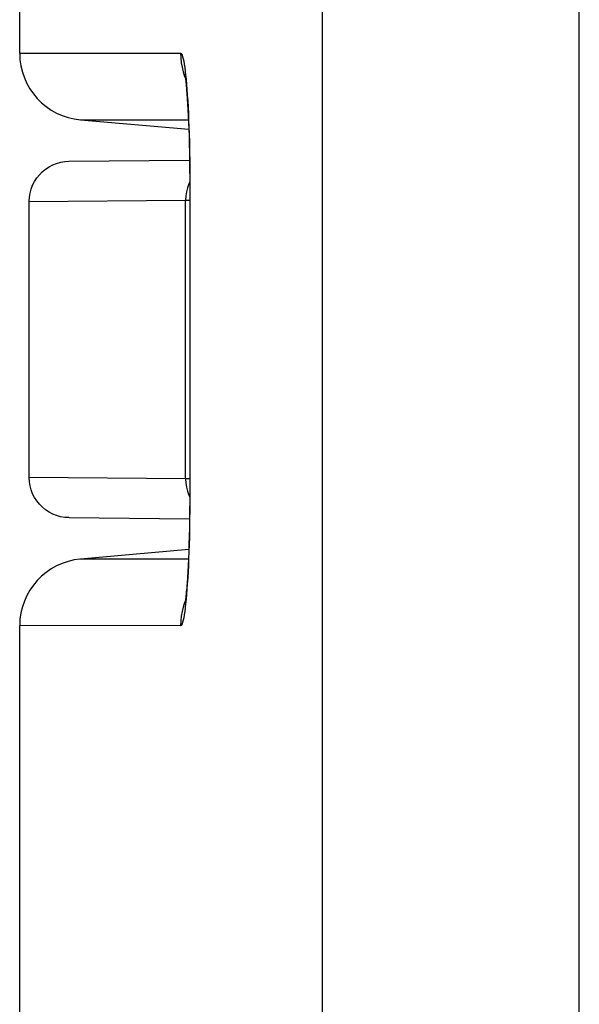
# Model space of a CAD drawing. Units: millimetres. Extents: x -160 to 50, y -95 to 147.
# Drawn here: x -155 to -151, y 31 to 38 of the extents above; entities that cross this region are included whole.
import ezdxf

# ---------------------------------------------------------------- set-up
doc = ezdxf.new("R2010")
doc.units = ezdxf.units.MM
doc.header["$LTSCALE"] = 16.335
for name, color, linetype in [('ASSI', 7, 'CONTINUOUS'), ('DRAFT', 7, 'CONTINUOUS'), ('RACCORDO', 7, 'CONTINUOUS')]:
    doc.layers.add(name, color=color, linetype=linetype)

msp = doc.modelspace()

# ---------------------------------------------------------------- linework, layer by layer
at = {"layer": 'ASSI', "color": 250, "linetype": 'CONTINUOUS'}
for p, q in [((-152.8732, -88.8757), (-152.8732, 88.8757)), ((-150.9518, -88.7545), (-150.9518, 88.7545)), ((-155.1409, 37.6419), (-153.937, 37.6422)), ((-154.6845, 37.1438), (-154.0351, 37.144)), ((-154.0351, 37.144), (-153.878, 37.1441)), ((-153.8697, 36.9267), (-153.8677, 36.8126)), ((-153.8677, 36.8126), (-153.8668, 36.6978)), ((-153.8679, 36.6399), (-153.8667, 36.6399)), ((-153.8668, 36.6978), (-153.8667, 34.3601)), ((-153.8667, 34.3601), (-153.8679, 34.3601)), ((-153.8667, 34.3601), (-153.8671, 34.2455)), ((-153.878, 33.856), (-154.6845, 33.8562)), ((-153.937, 33.3578), (-155.1409, 33.3581))]:
    msp.add_line(p, q, dxfattribs=at)
at = {"layer": 'ASSI', "color": 7, "linetype": 'CONTINUOUS'}
for p, q in [((-155.1409, 37.6419), (-155.1409, 45.7815)), ((-153.8917, 37.3685), (-153.8892, 37.3365)), ((-153.8892, 37.3365), (-153.8866, 37.3011)), ((-153.8866, 37.3011), (-153.8841, 37.2623)), ((-153.8841, 37.2623), (-153.8817, 37.2201)), ((-153.8817, 37.2201), (-153.8794, 37.1747)), ((-154.6845, 37.1438), (-153.8752, 37.073)), ((-153.8794, 37.1747), (-153.8773, 37.126)), ((-153.8773, 37.126), (-153.8753, 37.0742)), ((-153.8753, 37.0742), (-153.8735, 37.0195)), ((-153.8735, 37.0195), (-153.8719, 36.9619)), ((-153.8719, 36.9619), (-153.8705, 36.9017)), ((-153.8705, 36.9017), (-153.8694, 36.839)), ((-153.8694, 36.839), (-153.8686, 36.7741)), ((-153.8686, 36.7741), (-153.8681, 36.7073)), ((-153.8681, 36.7073), (-153.8679, 34.3601)), ((-153.8679, 34.3601), (-153.8681, 34.2915)), ((-153.8681, 34.2915), (-153.8687, 34.2213)), ((-153.8687, 34.2213), (-153.8695, 34.1536)), ((-153.8695, 34.1536), (-153.8707, 34.0884)), ((-153.8707, 34.0884), (-153.8722, 34.0261)), ((-153.8722, 34.0261), (-153.8739, 33.9667)), ((-153.8752, 33.927), (-154.6845, 33.8562)), ((-153.8758, 33.9104), (-153.878, 33.8572)), ((-153.8739, 33.9667), (-153.8758, 33.9104)), ((-153.878, 33.8572), (-153.8803, 33.8073)), ((-153.8828, 33.7607), (-153.8854, 33.7176)), ((-153.8803, 33.8073), (-153.8828, 33.7607)), ((-155.1409, -5.8406), (-155.1409, 33.3581))]:
    msp.add_line(p, q, dxfattribs=at)
at = {"layer": 'ASSI', "color": 250, "linetype": 'CONTINUOUS'}
for points in [[(-153.937, 37.6422), (-153.9357, 37.607), (-153.932, 37.5718), (-153.9258, 37.5371), (-153.9172, 37.5028), (-153.9062, 37.4693), (-153.9007, 37.4557)], [(-153.937, 37.6422), (-153.933, 37.6407), (-153.9291, 37.6358), (-153.9252, 37.6276), (-153.9212, 37.616), (-153.9173, 37.6011), (-153.9134, 37.583), (-153.9096, 37.5614), (-153.9058, 37.5367), (-153.9022, 37.5089), (-153.8987, 37.4783), (-153.8953, 37.4447), (-153.8921, 37.4085)], [(-153.8921, 37.4085), (-153.889, 37.3699), (-153.8861, 37.3288), (-153.8834, 37.2854), (-153.8808, 37.2398), (-153.8784, 37.1919), (-153.8762, 37.1422), (-153.8743, 37.0906), (-153.8725, 37.0371), (-153.871, 36.9825), (-153.8697, 36.9267)], [(-153.8671, 34.2455), (-153.8686, 34.1315), (-153.8696, 34.0747), (-153.8709, 34.019), (-153.8725, 33.9643), (-153.8742, 33.9107), (-153.8762, 33.8589), (-153.8784, 33.8089), (-153.8808, 33.7608), (-153.8833, 33.715), (-153.8861, 33.6716), (-153.889, 33.6304), (-153.892, 33.5918)], [(-153.892, 33.5918), (-153.8953, 33.5558), (-153.8986, 33.5223), (-153.9021, 33.4917), (-153.9057, 33.464), (-153.9095, 33.4392), (-153.9133, 33.4176), (-153.9172, 33.3993), (-153.9211, 33.3843), (-153.9251, 33.3726), (-153.929, 33.3643), (-153.933, 33.3594), (-153.937, 33.3578)], [(-153.9007, 33.5443), (-153.9062, 33.5307), (-153.9172, 33.4972), (-153.9258, 33.4629), (-153.932, 33.4282), (-153.9357, 33.393), (-153.937, 33.3578)]]:
    msp.add_lwpolyline(points, dxfattribs=at)
at = {"layer": 'ASSI', "color": 7, "linetype": 'CONTINUOUS'}
for points in [[(-153.9056, 37.4882), (-153.9056, 37.4883), (-153.9055, 37.4881), (-153.9052, 37.4865), (-153.9047, 37.4836), (-153.9041, 37.4796), (-153.9033, 37.4745), (-153.9023, 37.4683), (-153.9013, 37.461), (-153.9003, 37.4527), (-153.8991, 37.4433), (-153.898, 37.4331), (-153.8968, 37.4219), (-153.8955, 37.4099), (-153.8943, 37.397), (-153.893, 37.3832), (-153.8917, 37.3685)], [(-153.8854, 33.7176), (-153.8881, 33.6779), (-153.8895, 33.6595), (-153.8909, 33.6419), (-153.8923, 33.6253), (-153.8936, 33.6097), (-153.895, 33.5951), (-153.8964, 33.5816), (-153.8977, 33.5691), (-153.899, 33.5576), (-153.9003, 33.5474), (-153.9014, 33.5383), (-153.9025, 33.5303), (-153.9035, 33.5238), (-153.9044, 33.5185), (-153.9046, 33.5168)]]:
    msp.add_lwpolyline(points, dxfattribs=at)
for centre, start, end in [((-154.6409, 37.6419), 180, 265), ((-154.6409, 33.3581), 95, 180)]:
    msp.add_arc(centre, 0.5, start, end, dxfattribs=at)
at = {"layer": 'DRAFT', "color": 7, "linetype": 'CONTINUOUS'}
for p, q in [((-154.6845, 37.1438), (-153.8752, 37.073)), ((-153.8752, 33.927), (-154.6845, 33.8562))]:
    msp.add_line(p, q, dxfattribs=at)
at = {"layer": 'RACCORDO', "color": 250, "linetype": 'CONTINUOUS'}
for p, q in [((-152.8732, -88.8757), (-152.8732, 88.8757)), ((-150.9518, -88.7545), (-150.9518, 88.7545)), ((-155.1409, 37.6419), (-153.937, 37.6422)), ((-154.6845, 37.1438), (-154.0351, 37.144)), ((-154.0351, 37.144), (-153.878, 37.1441)), ((-153.8697, 36.9267), (-153.8677, 36.8126)), ((-153.8677, 36.8126), (-153.8668, 36.6978)), ((-153.8679, 36.6399), (-153.8667, 36.6399)), ((-153.8668, 36.6978), (-153.8667, 34.3601)), ((-153.898, 36.5747), (-153.8995, 36.5436)), ((-155.0696, 36.5334), (-153.8995, 36.5436)), ((-153.8995, 34.4564), (-153.8995, 36.5436)), ((-153.8995, 36.5436), (-153.8679, 36.5436)), ((-153.8995, 34.4564), (-155.0696, 34.4666)), ((-153.8679, 34.4564), (-153.8995, 34.4564)), ((-153.8667, 34.3601), (-153.8679, 34.3601)), ((-153.8667, 34.3601), (-153.8671, 34.2455)), ((-153.874, 34.3352), (-153.868, 34.3233)), ((-153.878, 33.856), (-154.6845, 33.8562)), ((-153.937, 33.3578), (-155.1409, 33.3581))]:
    msp.add_line(p, q, dxfattribs=at)
at = {"layer": 'RACCORDO', "color": 7, "linetype": 'CONTINUOUS'}
for p, q in [((-153.8917, 37.3685), (-153.8892, 37.3365)), ((-153.8892, 37.3365), (-153.8866, 37.3011)), ((-153.8866, 37.3011), (-153.8841, 37.2623)), ((-153.8841, 37.2623), (-153.8817, 37.2201)), ((-153.8817, 37.2201), (-153.8794, 37.1747)), ((-153.8794, 37.1747), (-153.8773, 37.126)), ((-153.8773, 37.126), (-153.8753, 37.0742)), ((-153.8753, 37.0742), (-153.8735, 37.0195)), ((-153.8735, 37.0195), (-153.8719, 36.9619)), ((-153.8719, 36.9619), (-153.8705, 36.9017)), ((-153.8705, 36.9017), (-153.8694, 36.839)), ((-154.7723, 36.8334), (-153.8695, 36.8413)), ((-153.8694, 36.839), (-153.8686, 36.7741)), ((-153.8686, 36.7741), (-153.8681, 36.7073)), ((-153.8681, 36.7073), (-153.8679, 34.3601)), ((-155.0696, 34.4666), (-155.0696, 36.5334)), ((-153.8679, 34.3601), (-153.8681, 34.2915)), ((-153.8681, 34.2915), (-153.8687, 34.2213)), ((-153.8687, 34.2213), (-153.8695, 34.1536)), ((-154.7717, 34.1666), (-153.8695, 34.1587)), ((-153.8695, 34.1536), (-153.8707, 34.0884)), ((-153.8707, 34.0884), (-153.8722, 34.0261)), ((-153.8722, 34.0261), (-153.8739, 33.9667)), ((-153.8758, 33.9104), (-153.878, 33.8572)), ((-153.8739, 33.9667), (-153.8758, 33.9104)), ((-153.878, 33.8572), (-153.8803, 33.8073)), ((-153.8828, 33.7607), (-153.8854, 33.7176)), ((-153.8803, 33.8073), (-153.8828, 33.7607))]:
    msp.add_line(p, q, dxfattribs=at)
at = {"layer": 'RACCORDO', "color": 250, "linetype": 'CONTINUOUS'}
for points in [[(-153.937, 37.6422), (-153.9357, 37.607), (-153.932, 37.5718), (-153.9258, 37.5371), (-153.9172, 37.5028), (-153.9062, 37.4693), (-153.9007, 37.4557)], [(-153.937, 37.6422), (-153.933, 37.6407), (-153.9291, 37.6358), (-153.9252, 37.6276), (-153.9212, 37.616), (-153.9173, 37.6011), (-153.9134, 37.583), (-153.9096, 37.5614), (-153.9058, 37.5367), (-153.9022, 37.5089), (-153.8987, 37.4783), (-153.8953, 37.4447), (-153.8921, 37.4085)], [(-153.8921, 37.4085), (-153.889, 37.3699), (-153.8861, 37.3288), (-153.8834, 37.2854), (-153.8808, 37.2398), (-153.8784, 37.1919), (-153.8762, 37.1422), (-153.8743, 37.0906), (-153.8725, 37.0371), (-153.871, 36.9825), (-153.8697, 36.9267)], [(-153.868, 36.6768), (-153.8739, 36.665), (-153.885, 36.6358), (-153.8931, 36.6055), (-153.898, 36.5747)], [(-153.8995, 34.4564), (-153.8978, 34.4246), (-153.8929, 34.3939), (-153.885, 34.3642), (-153.874, 34.3352)], [(-153.8671, 34.2455), (-153.8686, 34.1315), (-153.8696, 34.0747), (-153.8709, 34.019), (-153.8725, 33.9643), (-153.8742, 33.9107), (-153.8762, 33.8589), (-153.8784, 33.8089), (-153.8808, 33.7608), (-153.8833, 33.715), (-153.8861, 33.6716), (-153.889, 33.6304), (-153.892, 33.5918)], [(-153.892, 33.5918), (-153.8953, 33.5558), (-153.8986, 33.5223), (-153.9021, 33.4917), (-153.9057, 33.464), (-153.9095, 33.4392), (-153.9133, 33.4176), (-153.9172, 33.3993), (-153.9211, 33.3843), (-153.9251, 33.3726), (-153.929, 33.3643), (-153.933, 33.3594), (-153.937, 33.3578)], [(-153.9007, 33.5443), (-153.9062, 33.5307), (-153.9172, 33.4972), (-153.9258, 33.4629), (-153.932, 33.4282), (-153.9357, 33.393), (-153.937, 33.3578)]]:
    msp.add_lwpolyline(points, dxfattribs=at)
at = {"layer": 'RACCORDO', "color": 7, "linetype": 'CONTINUOUS'}
for points in [[(-153.9056, 37.4882), (-153.9056, 37.4883), (-153.9055, 37.4881), (-153.9052, 37.4865), (-153.9047, 37.4836), (-153.9041, 37.4796), (-153.9033, 37.4745), (-153.9023, 37.4683), (-153.9013, 37.461), (-153.9003, 37.4527), (-153.8991, 37.4433), (-153.898, 37.4331), (-153.8968, 37.4219), (-153.8955, 37.4099), (-153.8943, 37.397), (-153.893, 37.3832), (-153.8917, 37.3685)], [(-155.0696, 36.5334), (-155.0679, 36.5653), (-155.063, 36.596), (-155.0551, 36.6256), (-155.0441, 36.6545), (-155.03, 36.6825), (-155.013, 36.7089), (-154.9934, 36.7332), (-154.9715, 36.7554), (-154.9472, 36.7752), (-154.9211, 36.7924), (-154.8935, 36.8067), (-154.8643, 36.8181), (-154.8341, 36.8264), (-154.8033, 36.8315), (-154.7723, 36.8334)], [(-154.7723, 34.1666), (-154.8041, 34.1686), (-154.8347, 34.1737), (-154.8643, 34.1819), (-154.8932, 34.1932), (-154.921, 34.2076), (-154.9472, 34.2248), (-154.9714, 34.2445), (-154.9933, 34.2667), (-155.013, 34.2911), (-155.0299, 34.3174), (-155.044, 34.3452), (-155.0551, 34.3744), (-155.0632, 34.4047), (-155.068, 34.4355), (-155.0696, 34.4666)], [(-153.8854, 33.7176), (-153.8881, 33.6779), (-153.8895, 33.6595), (-153.8909, 33.6419), (-153.8923, 33.6253), (-153.8936, 33.6097), (-153.895, 33.5951), (-153.8964, 33.5816), (-153.8977, 33.5691), (-153.899, 33.5576), (-153.9003, 33.5474), (-153.9014, 33.5383), (-153.9025, 33.5303), (-153.9035, 33.5238), (-153.9044, 33.5185), (-153.9046, 33.5168)]]:
    msp.add_lwpolyline(points, dxfattribs=at)
for centre, start, end in [((-154.6409, 37.6419), 180, 265), ((-154.6409, 33.3581), 95, 180)]:
    msp.add_arc(centre, 0.5, start, end, dxfattribs=at)

doc.saveas('drawing.dxf')
